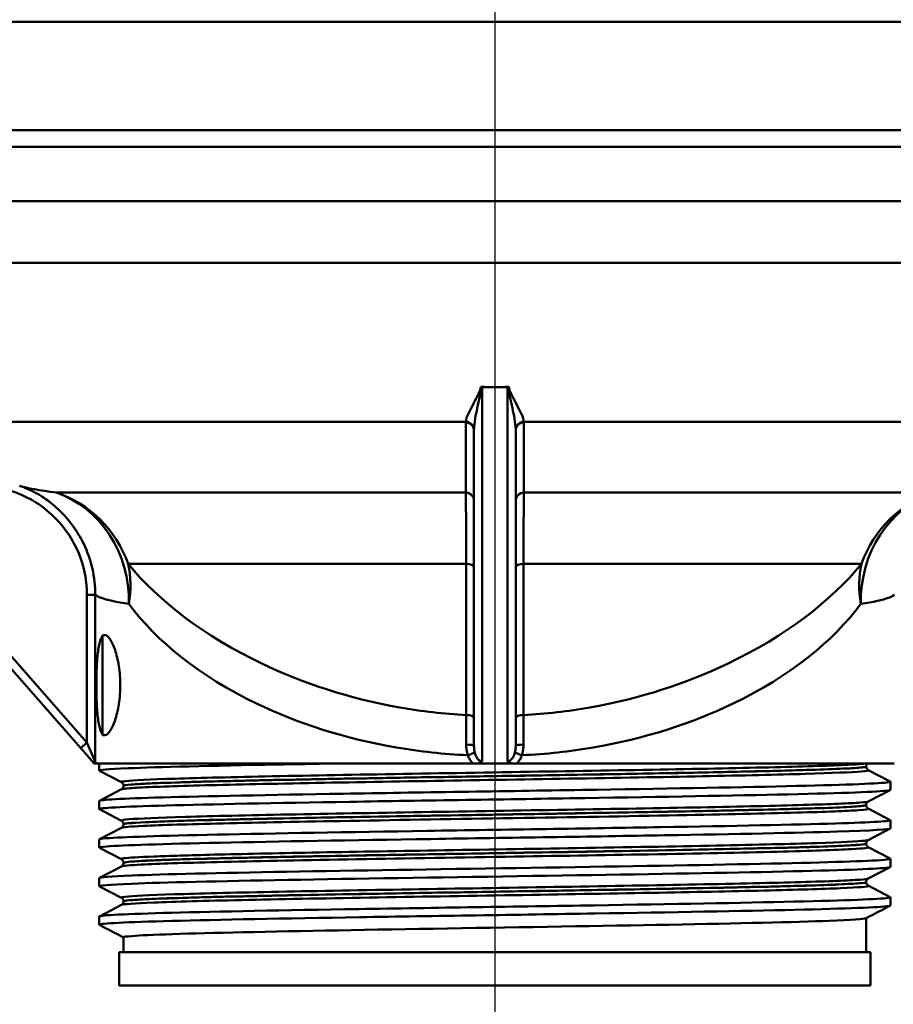
# Paper-space layout 'DF_1' of a CAD drawing. Units: millimetres. Extents: x 0 to 2100, y 0 to 3726.
# Drawn here: x 1060 to 1112, y 1485 to 1544 of the extents above; entities that cross this region are included whole.
import ezdxf

# ---------------------------------------------------------------- set-up
doc = ezdxf.new("R2010")
doc.units = ezdxf.units.MM
doc.header["$LTSCALE"] = 10
for name, color, linetype, lineweight in [('Centerline(ISO)', 7, 'Continuous', 25), ('Visible Edges(ISO)', 7, 'Continuous', 50), ('Visible Tangent Edges(ISO)', 7, 'Continuous', 50)]:
    doc.layers.add(name, color=color, linetype=linetype, lineweight=lineweight)

psp = doc.layouts.new('DF_1')

# ---------------------------------------------------------------- linework, layer by layer
at = {"layer": 'Centerline(ISO)', "linetype": 'Continuous'}
psp.add_line((1088.214, 1568.154), (1088.214, 1460.758), dxfattribs=at)
at = {"layer": 'Visible Edges(ISO)'}
for p, q in [((1151.214, 1543.508), (1025.214, 1543.508)), ((1025.214, 1537.008), (1151.214, 1537.008)), ((1150.214, 1536.008), (1026.214, 1536.008)), ((1087.464, 1521.621), (1088.214, 1521.621)), ((1088.214, 1521.621), (1088.964, 1521.621)), ((1046.822, 1518.891), (1063.401, 1499.986)), ((1086.964, 1519.024), (1086.964, 1500.145)), ((1089.464, 1500.145), (1089.464, 1519.024)), ((1064.714, 1500.758), (1064.714, 1506.758)), ((1064.714, 1506.758), (1064.853, 1506.758)), ((1064.714, 1500.758), (1064.853, 1500.758)), ((1063.401, 1499.986), (1064.214, 1499.058)), ((1064.214, 1499.058), (1064.286, 1499.058)), ((1086.904, 1499.058), (1064.286, 1499.058)), ((1064.514, 1498.635), (1064.514, 1499.058)), ((1086.904, 1499.058), (1087.154, 1499.058)), ((1087.154, 1499.058), (1089.275, 1499.058)), ((1089.275, 1499.058), (1089.524, 1499.058)), ((1112.143, 1499.058), (1089.524, 1499.058)), ((1110.464, 1498.878), (1110.464, 1498.883)), ((1065.841, 1497.939), (1064.525, 1498.624)), ((1110.588, 1498.667), (1111.904, 1497.982)), ((1065.964, 1497.723), (1065.964, 1497.729)), ((1111.914, 1497.481), (1111.914, 1497.971)), ((1064.525, 1496.827), (1065.841, 1497.513)), ((1111.904, 1497.47), (1110.588, 1496.784)), ((1064.514, 1496.326), (1064.514, 1496.817)), ((1110.464, 1496.569), (1110.464, 1496.574)), ((1110.588, 1496.358), (1111.904, 1495.673)), ((1065.841, 1495.63), (1064.525, 1496.315)), ((1064.525, 1494.518), (1065.841, 1495.204)), ((1065.964, 1495.414), (1065.964, 1495.42)), ((1111.904, 1495.161), (1110.588, 1494.475)), ((1111.914, 1495.172), (1111.914, 1495.662)), ((1064.514, 1494.017), (1064.514, 1494.508)), ((1065.841, 1493.321), (1064.525, 1494.006)), ((1110.464, 1494.26), (1110.464, 1494.265)), ((1110.588, 1494.049), (1111.904, 1493.364)), ((1064.525, 1492.209), (1065.841, 1492.895)), ((1065.964, 1493.105), (1065.964, 1493.111)), ((1111.904, 1492.852), (1110.588, 1492.166)), ((1111.914, 1492.863), (1111.914, 1493.353)), ((1064.514, 1491.708), (1064.514, 1492.199)), ((1065.841, 1491.012), (1064.525, 1491.697)), ((1110.464, 1491.951), (1110.464, 1491.956)), ((1110.588, 1491.74), (1111.904, 1491.055)), ((1111.914, 1490.554), (1111.914, 1491.044)), ((1064.525, 1489.9), (1065.841, 1490.586)), ((1065.964, 1490.796), (1065.964, 1490.802)), ((1064.514, 1489.399), (1064.514, 1489.89)), ((1110.464, 1487.758), (1110.464, 1489.793)), ((1065.964, 1487.758), (1065.964, 1488.644)), ((1110.714, 1487.758), (1065.714, 1487.758)), ((1065.714, 1487.758), (1065.714, 1485.758)), ((1110.714, 1487.758), (1110.714, 1485.758)), ((1110.714, 1485.758), (1065.714, 1485.758))]:
    psp.add_line(p, q, dxfattribs=at)
for centre, start_param, end_param in [((1087.464, 1521.993), 1.466091, 1.570796), ((1088.964, 1521.993), 1.570796, 1.675501)]:
    psp.add_ellipse(centre, major_axis=(-0.5, 0), ratio=0.744678, start_param=start_param, end_param=end_param, dxfattribs=at)
for points, knots in [([(1087.412, 1521.623), (1087.404, 1521.623), (1087.397, 1521.624), (1087.381, 1521.625), (1087.374, 1521.625), (1087.366, 1521.625)], [0, 0, 0, 0, 0.002297243, 0.002297243, 0.004594517, 0.004594517, 0.004594517, 0.004594517]), ([(1089.062, 1521.625), (1089.055, 1521.625), (1089.047, 1521.625), (1089.032, 1521.624), (1089.024, 1521.623), (1089.017, 1521.623)], [0, 0, 0, 0, 0.002297274, 0.002297274, 0.004594517, 0.004594517, 0.004594517, 0.004594517]), ([(1061.962, 1514.383), (1061.654, 1514.661), (1061.39, 1514.853), (1060.941, 1515.149), (1060.755, 1515.253), (1060.439, 1515.418), (1060.31, 1515.477), (1060.09, 1515.571), (1060.001, 1515.606), (1059.852, 1515.66), (1059.793, 1515.68), (1059.745, 1515.695)], [20.4303668, 20.4303668, 20.4303668, 20.4303668, 20.4957213, 20.4957213, 20.5610757, 20.5610757, 20.6264302, 20.6264302, 20.6917846, 20.6917846, 20.7571391, 20.7571391, 20.7571391, 20.7571391]), ([(1064.714, 1500.824), (1064.678, 1500.862), (1064.644, 1500.916), (1064.544, 1501.139), (1064.491, 1501.371), (1064.415, 1501.907), (1064.387, 1502.243), (1064.352, 1502.981), (1064.345, 1503.382), (1064.345, 1504.134), (1064.352, 1504.535), (1064.387, 1505.273), (1064.415, 1505.609), (1064.491, 1506.145), (1064.544, 1506.378), (1064.644, 1506.6), (1064.678, 1506.654), (1064.714, 1506.692)], [0.5247278, 0.5247278, 0.5247278, 0.5247278, 0.5770162, 0.5770162, 0.6920744, 0.6920744, 0.8049218, 0.8049218, 0.9177692, 0.9177692, 1.0306166, 1.0306166, 1.143464, 1.143464, 1.2585222, 1.2585222, 1.3108106, 1.3108106, 1.3108106, 1.3108106]), ([(1064.853, 1506.758), (1064.943, 1506.758), (1065.049, 1506.681), (1065.264, 1506.369), (1065.372, 1506.134), (1065.549, 1505.6), (1065.63, 1505.268), (1065.741, 1504.536), (1065.77, 1504.135), (1065.77, 1503.381), (1065.741, 1502.981), (1065.63, 1502.248), (1065.549, 1501.916), (1065.372, 1501.382), (1065.264, 1501.147), (1065.049, 1500.835), (1064.943, 1500.758), (1064.853, 1500.758)], [0.4558112, 0.4558112, 0.4558112, 0.4558112, 0.5736291, 0.5736291, 0.6914469, 0.6914469, 0.804608, 0.804608, 0.9177692, 0.9177692, 1.0309303, 1.0309303, 1.1440915, 1.1440915, 1.2619093, 1.2619093, 1.3797271, 1.3797271, 1.3797271, 1.3797271]), ([(1064.286, 1499.058), (1064.281, 1499.098), (1064.278, 1499.14), (1064.276, 1499.177), (1064.276, 1499.177), (1064.276, 1499.178)], [0.00553144, 0.00553144, 0.00553144, 0.00553144, 0.02851394, 0.02851394, 0.02893059, 0.02893059, 0.02893059, 0.02893059]), ([(1064.531, 1498.624), (1064.438, 1498.675), (1065.016, 1498.726), (1066.242, 1498.776), (1068.033, 1498.85), (1071.199, 1498.925), (1075.192, 1498.999), (1076.26, 1499.018), (1077.385, 1499.038), (1078.552, 1499.058)], [32.956945, 32.956945, 32.956945, 32.956945, 33.370873, 33.370873, 33.370873, 33.975821, 33.975821, 33.975821, 34.137582, 34.137582, 34.137582, 34.137582]), ([(1087.154, 1499.058), (1087.197, 1499.068), (1087.238, 1499.081), (1087.358, 1499.128), (1087.418, 1499.164), (1087.463, 1499.196), (1087.464, 1499.196), (1087.464, 1499.197)], [0.02214245, 0.02214245, 0.02214245, 0.02214245, 0.03590482, 0.03590482, 0.0637652, 0.0637652, 0.06417573, 0.06417573, 0.06417573, 0.06417573]), ([(1088.964, 1499.197), (1088.965, 1499.196), (1088.966, 1499.196), (1089.025, 1499.153), (1089.103, 1499.11), (1089.231, 1499.069), (1089.253, 1499.063), (1089.275, 1499.058)], [-0.00028533, -0.00028533, -0.00028533, -0.00028533, 0, 0, 0.02592058, 0.02592058, 0.03104851, 0.03104851, 0.03104851, 0.03104851]), ([(1110.464, 1498.883), (1110.464, 1498.9), (1110.466, 1498.917), (1110.473, 1498.949), (1110.478, 1498.964), (1110.489, 1498.991), (1110.495, 1499.003), (1110.508, 1499.023), (1110.515, 1499.032), (1110.527, 1499.047), (1110.533, 1499.053), (1110.539, 1499.058)], [0.14235864, 0.14235864, 0.14235864, 0.14235864, 0.15005915, 0.15005915, 0.15775966, 0.15775966, 0.16546017, 0.16546017, 0.17316068, 0.17316068, 0.18086119, 0.18086119, 0.18086119, 0.18086119]), ([(1110.464, 1498.878), (1110.464, 1498.846), (1110.471, 1498.816), (1110.49, 1498.765), (1110.503, 1498.745), (1110.526, 1498.715), (1110.537, 1498.704), (1110.556, 1498.687), (1110.564, 1498.682), (1110.578, 1498.673), (1110.583, 1498.67), (1110.588, 1498.667)], [54.45877628, 54.45877628, 54.45877628, 54.45877628, 54.47277979, 54.47277979, 54.4867833, 54.4867833, 54.50078681, 54.50078681, 54.51479032, 54.51479032, 54.52879383, 54.52879383, 54.52879383, 54.52879383]), ([(1064.515, 1496.817), (1064.518, 1496.887), (1065.845, 1496.957), (1068.297, 1497.027), (1070.886, 1497.101), (1074.717, 1497.175), (1079.128, 1497.249), (1083.617, 1497.325), (1088.687, 1497.4), (1093.429, 1497.475), (1098.107, 1497.55), (1102.446, 1497.624), (1105.687, 1497.698), (1108.921, 1497.773), (1111.047, 1497.847), (1111.696, 1497.921), (1111.873, 1497.941), (1111.94, 1497.962), (1111.899, 1497.982)], [26.703538, 26.703538, 26.703538, 26.703538, 27.276339, 27.276339, 27.276339, 27.880868, 27.880868, 27.880868, 28.496164, 28.496164, 28.496164, 29.103291, 29.103291, 29.103291, 29.709258, 29.709258, 29.709258, 29.874908, 29.874908, 29.874908, 29.874908]), ([(1065.964, 1497.729), (1065.964, 1497.76), (1065.958, 1497.791), (1065.938, 1497.841), (1065.926, 1497.861), (1065.903, 1497.891), (1065.892, 1497.902), (1065.873, 1497.919), (1065.865, 1497.924), (1065.851, 1497.933), (1065.845, 1497.936), (1065.841, 1497.939)], [7.16755154, 7.16755154, 7.16755154, 7.16755154, 7.18155701, 7.18155701, 7.19556249, 7.19556249, 7.20956796, 7.20956796, 7.22357343, 7.22357343, 7.23757891, 7.23757891, 7.23757891, 7.23757891]), ([(1065.964, 1497.723), (1065.964, 1497.692), (1065.958, 1497.661), (1065.938, 1497.61), (1065.926, 1497.591), (1065.903, 1497.56), (1065.892, 1497.549), (1065.873, 1497.533), (1065.865, 1497.527), (1065.851, 1497.518), (1065.845, 1497.515), (1065.841, 1497.513)], [47.43398596, 47.43398596, 47.43398596, 47.43398596, 47.44797735, 47.44797735, 47.46196873, 47.46196873, 47.47596012, 47.47596012, 47.48995151, 47.48995151, 47.50394289, 47.50394289, 47.50394289, 47.50394289]), ([(1064.525, 1496.315), (1064.522, 1496.317), (1064.519, 1496.319), (1064.517, 1496.32), (1064.44, 1496.394), (1065.855, 1496.469), (1068.518, 1496.543), (1071.178, 1496.617), (1075.071, 1496.691), (1079.522, 1496.765), (1083.968, 1496.84), (1088.951, 1496.914), (1093.605, 1496.988), (1098.256, 1497.062), (1102.559, 1497.136), (1105.768, 1497.21), (1109.105, 1497.287), (1111.24, 1497.364), (1111.776, 1497.441), (1111.868, 1497.454), (1111.913, 1497.467), (1111.911, 1497.481)], [26.67376, 26.67376, 26.67376, 26.67376, 26.687278, 26.687278, 26.687278, 27.29329, 27.29329, 27.29329, 27.898786, 27.898786, 27.898786, 28.503811, 28.503811, 28.503811, 29.108411, 29.108411, 29.108411, 29.737057, 29.737057, 29.737057, 29.84513, 29.84513, 29.84513, 29.84513]), ([(1110.464, 1496.574), (1110.464, 1496.605), (1110.471, 1496.636), (1110.49, 1496.687), (1110.503, 1496.707), (1110.526, 1496.737), (1110.537, 1496.748), (1110.556, 1496.764), (1110.564, 1496.77), (1110.578, 1496.779), (1110.583, 1496.782), (1110.588, 1496.784)], [14.19241084, 14.19241084, 14.19241084, 14.19241084, 14.20640355, 14.20640355, 14.22039627, 14.22039627, 14.23438898, 14.23438898, 14.2483817, 14.2483817, 14.26237441, 14.26237441, 14.26237441, 14.26237441]), ([(1110.464, 1496.569), (1110.464, 1496.537), (1110.471, 1496.507), (1110.49, 1496.456), (1110.503, 1496.436), (1110.526, 1496.406), (1110.537, 1496.395), (1110.556, 1496.378), (1110.564, 1496.373), (1110.578, 1496.364), (1110.583, 1496.361), (1110.588, 1496.358)], [40.40922351, 40.40922351, 40.40922351, 40.40922351, 40.42320761, 40.42320761, 40.43719171, 40.43719171, 40.45117581, 40.45117581, 40.4651599, 40.4651599, 40.479144, 40.479144, 40.479144, 40.479144]), ([(1064.532, 1494.006), (1064.477, 1494.034), (1064.623, 1494.062), (1064.977, 1494.09), (1065.918, 1494.164), (1068.318, 1494.238), (1071.761, 1494.312), (1075.202, 1494.387), (1079.669, 1494.461), (1084.387, 1494.535), (1089.104, 1494.609), (1094.05, 1494.683), (1098.369, 1494.757), (1102.685, 1494.831), (1106.356, 1494.905), (1108.743, 1494.979), (1110.809, 1495.043), (1111.906, 1495.108), (1111.913, 1495.172)], [20.390575, 20.390575, 20.390575, 20.390575, 20.618348, 20.618348, 20.618348, 21.223775, 21.223775, 21.223775, 21.828965, 21.828965, 21.828965, 22.433929, 22.433929, 22.433929, 23.038677, 23.038677, 23.038677, 23.561945, 23.561945, 23.561945, 23.561945]), ([(1064.52, 1494.508), (1064.518, 1494.531), (1064.656, 1494.554), (1064.937, 1494.577), (1065.835, 1494.651), (1068.192, 1494.725), (1071.6, 1494.799), (1075.007, 1494.873), (1079.449, 1494.947), (1084.155, 1495.022), (1088.86, 1495.096), (1093.809, 1495.17), (1098.146, 1495.244), (1102.48, 1495.318), (1106.183, 1495.392), (1108.614, 1495.466), (1110.881, 1495.535), (1112.031, 1495.604), (1111.903, 1495.673)], [20.420352, 20.420352, 20.420352, 20.420352, 20.609402, 20.609402, 20.609402, 21.214323, 21.214323, 21.214323, 21.819032, 21.819032, 21.819032, 22.423538, 22.423538, 22.423538, 23.027853, 23.027853, 23.027853, 23.591723, 23.591723, 23.591723, 23.591723]), ([(1065.964, 1495.42), (1065.964, 1495.451), (1065.958, 1495.482), (1065.938, 1495.532), (1065.926, 1495.552), (1065.903, 1495.582), (1065.892, 1495.593), (1065.873, 1495.61), (1065.865, 1495.615), (1065.851, 1495.624), (1065.845, 1495.627), (1065.841, 1495.63)], [21.21721548, 21.21721548, 21.21721548, 21.21721548, 21.23120027, 21.23120027, 21.24518505, 21.24518505, 21.25916983, 21.25916983, 21.27315462, 21.27315462, 21.2871394, 21.2871394, 21.2871394, 21.2871394]), ([(1065.964, 1495.414), (1065.964, 1495.383), (1065.958, 1495.352), (1065.938, 1495.302), (1065.926, 1495.282), (1065.903, 1495.251), (1065.892, 1495.24), (1065.873, 1495.224), (1065.865, 1495.218), (1065.851, 1495.209), (1065.845, 1495.206), (1065.841, 1495.204)], [33.38446877, 33.38446877, 33.38446877, 33.38446877, 33.39845047, 33.39845047, 33.41243217, 33.41243217, 33.42641387, 33.42641387, 33.44039557, 33.44039557, 33.45437727, 33.45437727, 33.45437727, 33.45437727]), ([(1110.464, 1494.265), (1110.464, 1494.296), (1110.471, 1494.327), (1110.49, 1494.378), (1110.503, 1494.398), (1110.526, 1494.428), (1110.537, 1494.439), (1110.556, 1494.455), (1110.564, 1494.461), (1110.578, 1494.47), (1110.583, 1494.473), (1110.588, 1494.475)], [28.24198532, 28.24198532, 28.24198532, 28.24198532, 28.25596706, 28.25596706, 28.26994879, 28.26994879, 28.28393053, 28.28393053, 28.29791227, 28.29791227, 28.311894, 28.311894, 28.311894, 28.311894]), ([(1110.464, 1494.26), (1110.464, 1494.228), (1110.471, 1494.198), (1110.49, 1494.147), (1110.503, 1494.127), (1110.526, 1494.097), (1110.537, 1494.086), (1110.556, 1494.069), (1110.564, 1494.064), (1110.578, 1494.055), (1110.583, 1494.052), (1110.588, 1494.049)], [26.35970154, 26.35970154, 26.35970154, 26.35970154, 26.37368575, 26.37368575, 26.38766996, 26.38766996, 26.40165417, 26.40165417, 26.41563837, 26.41563837, 26.42962258, 26.42962258, 26.42962258, 26.42962258]), ([(1064.532, 1491.697), (1064.435, 1491.751), (1065.086, 1491.804), (1066.455, 1491.858), (1068.372, 1491.933), (1071.685, 1492.008), (1075.806, 1492.083), (1079.899, 1492.157), (1084.77, 1492.232), (1089.566, 1492.306), (1094.359, 1492.381), (1099.056, 1492.455), (1102.835, 1492.53), (1106.611, 1492.604), (1109.454, 1492.679), (1110.866, 1492.753), (1111.56, 1492.79), (1111.906, 1492.826), (1111.906, 1492.863)], [14.107389, 14.107389, 14.107389, 14.107389, 14.544661, 14.544661, 14.544661, 15.156939, 15.156939, 15.156939, 15.765016, 15.765016, 15.765016, 16.372753, 16.372753, 16.372753, 16.980161, 16.980161, 16.980161, 17.27876, 17.27876, 17.27876, 17.27876]), ([(1064.521, 1492.199), (1064.525, 1492.249), (1065.184, 1492.299), (1066.467, 1492.349), (1068.376, 1492.423), (1071.658, 1492.498), (1075.74, 1492.572), (1079.819, 1492.646), (1084.68, 1492.721), (1089.471, 1492.795), (1094.26, 1492.87), (1098.958, 1492.944), (1102.747, 1493.018), (1106.533, 1493.093), (1109.393, 1493.167), (1110.828, 1493.241), (1111.617, 1493.282), (1111.973, 1493.323), (1111.896, 1493.364)], [14.137167, 14.137167, 14.137167, 14.137167, 14.545988, 14.545988, 14.545988, 15.153661, 15.153661, 15.153661, 15.761008, 15.761008, 15.761008, 16.368039, 16.368039, 16.368039, 16.974768, 16.974768, 16.974768, 17.308537, 17.308537, 17.308537, 17.308537]), ([(1065.964, 1493.111), (1065.964, 1493.142), (1065.958, 1493.173), (1065.938, 1493.223), (1065.926, 1493.243), (1065.903, 1493.274), (1065.892, 1493.284), (1065.873, 1493.301), (1065.865, 1493.306), (1065.851, 1493.315), (1065.845, 1493.318), (1065.841, 1493.321)], [35.26674045, 35.26674045, 35.26674045, 35.26674045, 35.28072404, 35.28072404, 35.29470763, 35.29470763, 35.30869123, 35.30869123, 35.32267482, 35.32267482, 35.33665842, 35.33665842, 35.33665842, 35.33665842]), ([(1065.964, 1493.105), (1065.964, 1493.074), (1065.958, 1493.043), (1065.938, 1492.993), (1065.926, 1492.973), (1065.903, 1492.942), (1065.892, 1492.931), (1065.873, 1492.915), (1065.865, 1492.909), (1065.851, 1492.9), (1065.845, 1492.897), (1065.841, 1492.895)], [19.33490172, 19.33490172, 19.33490172, 19.33490172, 19.34889332, 19.34889332, 19.36288492, 19.36288492, 19.37687652, 19.37687652, 19.39086813, 19.39086813, 19.40485973, 19.40485973, 19.40485973, 19.40485973]), ([(1110.464, 1491.956), (1110.464, 1491.987), (1110.471, 1492.018), (1110.49, 1492.069), (1110.503, 1492.089), (1110.526, 1492.119), (1110.537, 1492.13), (1110.556, 1492.146), (1110.564, 1492.152), (1110.578, 1492.161), (1110.583, 1492.164), (1110.588, 1492.166)], [42.29150106, 42.29150106, 42.29150106, 42.29150106, 42.3054914, 42.3054914, 42.31948175, 42.31948175, 42.33347209, 42.33347209, 42.34746243, 42.34746243, 42.36145278, 42.36145278, 42.36145278, 42.36145278]), ([(1110.464, 1491.951), (1110.464, 1491.919), (1110.471, 1491.889), (1110.49, 1491.838), (1110.503, 1491.818), (1110.526, 1491.788), (1110.537, 1491.777), (1110.556, 1491.76), (1110.564, 1491.755), (1110.578, 1491.746), (1110.583, 1491.743), (1110.588, 1491.74)], [12.31004941, 12.31004941, 12.31004941, 12.31004941, 12.32405324, 12.32405324, 12.33805708, 12.33805708, 12.35206091, 12.35206091, 12.36606474, 12.36606474, 12.38006857, 12.38006857, 12.38006857, 12.38006857]), ([(1064.514, 1489.89), (1064.514, 1489.891), (1064.515, 1489.892), (1064.515, 1489.893), (1064.563, 1489.967), (1066.099, 1490.041), (1068.857, 1490.116), (1071.614, 1490.19), (1075.581, 1490.264), (1080.069, 1490.338), (1084.556, 1490.412), (1089.544, 1490.486), (1094.168, 1490.56), (1098.792, 1490.634), (1103.033, 1490.708), (1106.154, 1490.782), (1109.275, 1490.856), (1111.265, 1490.93), (1111.777, 1491.005), (1111.894, 1491.021), (1111.934, 1491.038), (1111.9, 1491.055)], [7.853982, 7.853982, 7.853982, 7.853982, 7.863991, 7.863991, 7.863991, 8.469014, 8.469014, 8.469014, 9.073926, 9.073926, 9.073926, 9.67873, 9.67873, 9.67873, 10.283429, 10.283429, 10.283429, 10.888026, 10.888026, 10.888026, 11.025352, 11.025352, 11.025352, 11.025352]), ([(1064.525, 1489.388), (1064.515, 1489.393), (1064.512, 1489.398), (1064.516, 1489.403), (1064.567, 1489.477), (1066.109, 1489.551), (1068.872, 1489.626), (1071.634, 1489.7), (1075.606, 1489.774), (1080.098, 1489.848), (1084.588, 1489.922), (1089.579, 1489.996), (1094.204, 1490.07), (1098.828, 1490.144), (1103.065, 1490.219), (1106.182, 1490.293), (1109.298, 1490.367), (1111.279, 1490.441), (1111.782, 1490.515), (1111.87, 1490.528), (1111.913, 1490.541), (1111.912, 1490.554)], [7.824204, 7.824204, 7.824204, 7.824204, 7.864788, 7.864788, 7.864788, 8.470064, 8.470064, 8.470064, 9.075224, 9.075224, 9.075224, 9.680269, 9.680269, 9.680269, 10.285203, 10.285203, 10.285203, 10.890029, 10.890029, 10.890029, 10.995574, 10.995574, 10.995574, 10.995574]), ([(1065.964, 1490.802), (1065.964, 1490.833), (1065.958, 1490.864), (1065.938, 1490.914), (1065.926, 1490.934), (1065.903, 1490.965), (1065.892, 1490.975), (1065.873, 1490.992), (1065.865, 1490.998), (1065.851, 1491.006), (1065.845, 1491.009), (1065.841, 1491.012)], [49.31628732, 49.31628732, 49.31628732, 49.31628732, 49.33028926, 49.33028926, 49.34429119, 49.34429119, 49.35829313, 49.35829313, 49.37229507, 49.37229507, 49.38629701, 49.38629701, 49.38629701, 49.38629701]), ([(1065.964, 1490.796), (1065.964, 1490.765), (1065.958, 1490.734), (1065.938, 1490.684), (1065.926, 1490.664), (1065.903, 1490.633), (1065.892, 1490.622), (1065.873, 1490.606), (1065.865, 1490.6), (1065.851, 1490.591), (1065.845, 1490.588), (1065.841, 1490.586)], [5.28512512, 5.28512512, 5.28512512, 5.28512512, 5.29914593, 5.29914593, 5.31316674, 5.31316674, 5.32718755, 5.32718755, 5.34120836, 5.34120836, 5.35522916, 5.35522916, 5.35522916, 5.35522916]), ([(1110.447, 1489.787), (1110.344, 1489.736), (1109.599, 1489.685), (1108.251, 1489.634), (1106.214, 1489.556), (1102.806, 1489.479), (1098.67, 1489.401), (1094.631, 1489.326), (1089.917, 1489.25), (1085.378, 1489.175), (1080.848, 1489.099), (1076.513, 1489.024), (1073.152, 1488.948), (1069.796, 1488.873), (1067.426, 1488.798), (1066.464, 1488.722), (1066.132, 1488.696), (1065.969, 1488.67), (1065.972, 1488.644)], [-10.963857, -10.963857, -10.963857, -10.963857, -10.545764, -10.545764, -10.545764, -9.913981, -9.913981, -9.913981, -9.296951, -9.296951, -9.296951, -8.681152, -8.681152, -8.681152, -8.066395, -8.066395, -8.066395, -7.853982, -7.853982, -7.853982, -7.853982])]:
    psp.add_open_spline(points, degree=3, knots=knots, dxfattribs=at)
for points in [[(1087.366, 1521.625), (1087.375, 1521.625), (1087.384, 1521.625), (1087.393, 1521.625)], [(1087.393, 1521.625), (1087.669, 1521.622), (1087.943, 1521.621), (1088.214, 1521.621)], [(1088.214, 1521.621), (1088.486, 1521.621), (1088.76, 1521.622), (1089.035, 1521.625)], [(1089.035, 1521.625), (1089.044, 1521.625), (1089.053, 1521.625), (1089.062, 1521.625)], [(1111.904, 1490.543), (1111.42, 1490.291), (1110.937, 1490.039), (1110.453, 1489.787)], [(1065.964, 1488.639), (1065.484, 1488.888), (1065.005, 1489.138), (1064.525, 1489.388)]]:
    psp.add_open_spline(points, degree=3, dxfattribs=at)
at = {"layer": 'Visible Tangent Edges(ISO)'}
for p, q in [((1135.714, 1532.758), (1040.714, 1532.758)), ((1135.196, 1529.068), (1040.714, 1529.068)), ((1087.464, 1499.197), (1087.464, 1521.621)), ((1088.964, 1521.621), (1088.964, 1499.197)), ((1086.472, 1519.539), (1047.679, 1519.539)), ((1128.75, 1519.539), (1089.956, 1519.539)), ((1063.777, 1500.315), (1047.198, 1519.22)), ((1061.946, 1515.291), (1086.474, 1515.291)), ((1089.955, 1515.291), (1114.482, 1515.291)), ((1086.5, 1511.023), (1066.244, 1511.023)), ((1110.185, 1511.023), (1089.929, 1511.023)), ((1063.777, 1509.17), (1063.777, 1500.315)), ((1063.777, 1509.17), (1064.276, 1509.17)), ((1064.276, 1499.178), (1064.276, 1509.17)), ((1063.777, 1500.315), (1063.401, 1499.986)), ((1064.276, 1499.178), (1063.777, 1500.315))]:
    psp.add_line(p, q, dxfattribs=at)
for centre, major_axis, ratio, start_param, end_param in [((1086.464, 1519.024), (0.5, 0), 0.952898, 0, 1.557701), ((1086.466, 1519.063), (0.499, -0.035), 0.952762, 0.115283, 1.625278), ((1089.963, 1519.063), (-0.499, -0.035), 0.952762, 4.657907, 6.167903), ((1089.964, 1519.024), (-0.5, 0), 0.952898, 4.725484, 6.283185), ((1059.894, 1508.621), (0.848, 6.948), 0.912433, 4.823261, 6.089529), ((1059.894, 1508.621), (0, 7), 0.965757, 5.062594, 5.974771), ((1086.464, 1514.814), (0.5, 0), 0.952996, 0, 1.551373), ((1089.964, 1514.814), (-0.5, 0), 0.952996, 4.731812, 6.283185), ((1116.535, 1508.621), (-0.848, 6.948), 0.912433, 0.193656, 1.459924), ((1116.535, 1508.621), (0, 7), 0.965757, 0.308415, 1.220591), ((1059.894, 1508.621), (5.066, 4.831), 0.840333, 5.434676, 5.816901), ((1086.464, 1510.851), (0.5, 0), 0.343954, 0, 1.499942), ((1089.964, 1510.851), (-0.5, 0), 0.343954, 4.783243, 6.283185), ((1116.535, 1508.621), (5.066, -4.831), 0.840333, 3.607877, 3.990102), ((1086.464, 1501.794), (0.5, 0), 0.344266, 0, 1.488145), ((1089.964, 1501.794), (-0.5, 0), 0.344266, 4.79504, 6.283185), ((1086.464, 1500.145), (0.5, 0), 0.089916, 0, 1.495363), ((1089.964, 1500.145), (-0.5, 0), 0.089916, 4.787822, 6.283185), ((1086.559, 1499.557), (0.471, 0.168), 0.022765, 4.77606, 5.995614), ((1089.87, 1499.557), (-0.471, 0.168), 0.022765, 0.287571, 1.507126)]:
    psp.add_ellipse(centre, major_axis=major_axis, ratio=ratio, start_param=start_param, end_param=end_param, dxfattribs=at)
for points, knots in [([(1087.366, 1521.625), (1087.366, 1521.603), (1087.365, 1521.58), (1087.335, 1521.391), (1087.249, 1521.239), (1086.969, 1520.671), (1086.755, 1520.295), (1086.539, 1519.819), (1086.482, 1519.667), (1086.472, 1519.539)], [-0.4677013, -0.4677013, -0.4677013, -0.4677013, -0.4571534, -0.4571534, -0.3764588, -0.3764588, -0.1447918, -0.1447918, -0.0125898, -0.0125898, -0.0125898, -0.0125898]), ([(1086.965, 1519.082), (1086.97, 1519.283), (1086.998, 1519.501), (1087.105, 1520.134), (1087.213, 1520.583), (1087.353, 1521.212), (1087.397, 1521.376), (1087.411, 1521.576), (1087.412, 1521.6), (1087.412, 1521.623)], [0.0125898, 0.0125898, 0.0125898, 0.0125898, 0.1447918, 0.1447918, 0.3764588, 0.3764588, 0.4571534, 0.4571534, 0.4676756, 0.4676756, 0.4676756, 0.4676756]), ([(1089.017, 1521.623), (1089.016, 1521.6), (1089.017, 1521.576), (1089.032, 1521.376), (1089.076, 1521.212), (1089.216, 1520.583), (1089.323, 1520.134), (1089.431, 1519.501), (1089.459, 1519.283), (1089.464, 1519.082)], [-3.3110301, -3.3110301, -3.3110301, -3.3110301, -3.3005079, -3.3005079, -3.2198133, -3.2198133, -2.9881463, -2.9881463, -2.8559443, -2.8559443, -2.8559443, -2.8559443]), ([(1089.956, 1519.539), (1089.946, 1519.667), (1089.89, 1519.819), (1089.674, 1520.295), (1089.459, 1520.671), (1089.18, 1521.239), (1089.093, 1521.391), (1089.064, 1521.58), (1089.062, 1521.603), (1089.062, 1521.625)], [2.8559443, 2.8559443, 2.8559443, 2.8559443, 2.9881463, 2.9881463, 3.2198133, 3.2198133, 3.3005079, 3.3005079, 3.3110558, 3.3110558, 3.3110558, 3.3110558]), ([(1086.471, 1519.501), (1086.471, 1519.262), (1086.471, 1519.024), (1086.471, 1518.558), (1086.471, 1518.332), (1086.472, 1517.963), (1086.472, 1517.822), (1086.472, 1517.592), (1086.472, 1517.503), (1086.472, 1517.238), (1086.472, 1517.06), (1086.473, 1516.6), (1086.473, 1516.317), (1086.473, 1515.786), (1086.474, 1515.538), (1086.474, 1515.291)], [-1.388635, -1.388635, -1.388635, -1.388635, -1.152642, -1.152642, -0.928419, -0.928419, -0.788281, -0.788281, -0.700694, -0.700694, -0.52552, -0.52552, -0.245243, -0.245243, 0, 0, 0, 0]), ([(1089.955, 1515.291), (1089.955, 1515.542), (1089.955, 1515.793), (1089.956, 1516.271), (1089.956, 1516.498), (1089.956, 1516.866), (1089.956, 1517.007), (1089.956, 1517.238), (1089.956, 1517.326), (1089.957, 1517.592), (1089.957, 1517.769), (1089.957, 1518.229), (1089.957, 1518.512), (1089.957, 1519.031), (1089.958, 1519.266), (1089.958, 1519.501)], [-1.401388, -1.401388, -1.401388, -1.401388, -1.152642, -1.152642, -0.928419, -0.928419, -0.788281, -0.788281, -0.700694, -0.700694, -0.52552, -0.52552, -0.245243, -0.245243, -0.012753, -0.012753, -0.012753, -0.012753]), ([(1059.213, 1515.398), (1059.539, 1515.295), (1059.86, 1515.164), (1060.664, 1514.762), (1061.125, 1514.451), (1062.201, 1513.512), (1062.75, 1512.79), (1063.554, 1511.12), (1063.777, 1510.142), (1063.777, 1509.17)], [-0.8220156, -0.8220156, -0.8220156, -0.8220156, -0.7192637, -0.7192637, -0.5548605, -0.5548605, -0.2918155, -0.2918155, 0, 0, 0, 0]), ([(1086.474, 1515.291), (1086.475, 1515.21), (1086.476, 1515.115), (1086.48, 1514.831), (1086.482, 1514.619), (1086.487, 1513.988), (1086.49, 1513.52), (1086.495, 1512.398), (1086.498, 1511.73), (1086.5, 1511.023)], [0, 0, 0, 0, 0.0738844, 0.0738844, 0.1920994, 0.1920994, 0.3812434, 0.3812434, 0.591075, 0.591075, 0.591075, 0.591075]), ([(1089.929, 1511.023), (1089.931, 1511.73), (1089.933, 1512.398), (1089.939, 1513.52), (1089.942, 1513.988), (1089.947, 1514.619), (1089.949, 1514.831), (1089.952, 1515.115), (1089.953, 1515.21), (1089.955, 1515.291)], [0, 0, 0, 0, 0.2098316, 0.2098316, 0.3989757, 0.3989757, 0.5171907, 0.5171907, 0.591075, 0.591075, 0.591075, 0.591075]), ([(1064.276, 1509.17), (1064.276, 1510.217), (1064.036, 1511.269), (1063.19, 1513.029), (1062.632, 1513.775), (1061.961, 1514.383)], [0, 0, 0, 0, 0.2918155, 0.2918155, 0.543247, 0.543247, 0.543247, 0.543247]), ([(1086.506, 1501.966), (1085.163, 1502.036), (1083.828, 1502.188), (1079.54, 1502.942), (1076.725, 1503.866), (1070.823, 1506.688), (1068.073, 1508.789), (1066.244, 1511.023)], [-26.543796, -26.543796, -26.543796, -26.543796, -26.003376, -26.003376, -24.772941, -24.772941, -23.074743, -23.074743, -23.074743, -23.074743]), ([(1086.5, 1511.023), (1086.5, 1510.645), (1086.5, 1510.268), (1086.501, 1509.287), (1086.501, 1508.683), (1086.502, 1507.113), (1086.503, 1506.147), (1086.504, 1504.109), (1086.505, 1503.037), (1086.506, 1501.966)], [-0.9645953, -0.9645953, -0.9645953, -0.9645953, -0.8440209, -0.8440209, -0.6511018, -0.6511018, -0.3424313, -0.3424313, 0, 0, 0, 0]), ([(1089.923, 1501.966), (1089.924, 1503.037), (1089.925, 1504.109), (1089.926, 1506.147), (1089.927, 1507.113), (1089.928, 1508.683), (1089.928, 1509.287), (1089.928, 1510.268), (1089.929, 1510.645), (1089.929, 1511.023)], [-0.9645953, -0.9645953, -0.9645953, -0.9645953, -0.6221639, -0.6221639, -0.3134935, -0.3134935, -0.1205744, -0.1205744, 0, 0, 0, 0]), ([(1110.185, 1511.023), (1108.355, 1508.789), (1105.606, 1506.688), (1099.704, 1503.866), (1096.889, 1502.942), (1092.6, 1502.188), (1091.266, 1502.036), (1089.923, 1501.966)], [-30.470054, -30.470054, -30.470054, -30.470054, -28.771857, -28.771857, -27.541421, -27.541421, -27.001002, -27.001002, -27.001002, -27.001002]), ([(1066.289, 1508.621), (1067.939, 1506.386), (1070.546, 1504.287), (1076.403, 1501.465), (1079.261, 1500.541), (1083.722, 1499.778), (1085.152, 1499.623), (1086.593, 1499.557)], [23.074743, 23.074743, 23.074743, 23.074743, 24.772941, 24.772941, 26.003376, 26.003376, 26.563034, 26.563034, 26.563034, 26.563034]), ([(1089.836, 1499.557), (1091.277, 1499.623), (1092.707, 1499.778), (1097.168, 1500.541), (1100.026, 1501.465), (1105.883, 1504.287), (1108.489, 1506.386), (1110.14, 1508.621)], [26.981763, 26.981763, 26.981763, 26.981763, 27.541421, 27.541421, 28.771857, 28.771857, 30.470054, 30.470054, 30.470054, 30.470054]), ([(1086.506, 1501.966), (1086.505, 1501.895), (1086.505, 1501.823), (1086.505, 1501.635), (1086.505, 1501.519), (1086.504, 1501.213), (1086.504, 1501.023), (1086.503, 1500.619), (1086.503, 1500.404), (1086.502, 1500.19)], [0, 0, 0, 0, 0.0211262, 0.0211262, 0.0549281, 0.0549281, 0.1090111, 0.1090111, 0.1690094, 0.1690094, 0.1690094, 0.1690094]), ([(1089.927, 1500.19), (1089.926, 1500.404), (1089.925, 1500.619), (1089.925, 1501.023), (1089.924, 1501.213), (1089.924, 1501.519), (1089.923, 1501.635), (1089.923, 1501.823), (1089.923, 1501.895), (1089.923, 1501.966)], [0, 0, 0, 0, 0.0599984, 0.0599984, 0.1140814, 0.1140814, 0.1478833, 0.1478833, 0.1690094, 0.1690094, 0.1690094, 0.1690094]), ([(1086.502, 1500.19), (1086.502, 1500.163), (1086.502, 1500.137), (1086.504, 1500.067), (1086.507, 1500.024), (1086.516, 1499.913), (1086.525, 1499.844), (1086.552, 1499.702), (1086.57, 1499.628), (1086.593, 1499.557)], [0, 0, 0, 0, 0.0074508, 0.0074508, 0.01937208, 0.01937208, 0.03844612, 0.03844612, 0.05960639, 0.05960639, 0.05960639, 0.05960639]), ([(1087.012, 1499.715), (1087, 1499.763), (1086.99, 1499.812), (1086.977, 1499.908), (1086.972, 1499.955), (1086.967, 1500.031), (1086.966, 1500.06), (1086.964, 1500.108), (1086.964, 1500.127), (1086.964, 1500.145)], [-0.05960639, -0.05960639, -0.05960639, -0.05960639, -0.03844612, -0.03844612, -0.01937208, -0.01937208, -0.0074508, -0.0074508, 0, 0, 0, 0]), ([(1089.464, 1500.145), (1089.464, 1500.127), (1089.464, 1500.108), (1089.463, 1500.06), (1089.462, 1500.031), (1089.457, 1499.955), (1089.452, 1499.908), (1089.438, 1499.812), (1089.429, 1499.763), (1089.417, 1499.715)], [-0.05960639, -0.05960639, -0.05960639, -0.05960639, -0.05215559, -0.05215559, -0.04023431, -0.04023431, -0.02116027, -0.02116027, 0, 0, 0, 0]), ([(1089.836, 1499.557), (1089.859, 1499.628), (1089.877, 1499.702), (1089.903, 1499.844), (1089.912, 1499.913), (1089.922, 1500.024), (1089.924, 1500.067), (1089.926, 1500.137), (1089.927, 1500.163), (1089.927, 1500.19)], [0, 0, 0, 0, 0.02116027, 0.02116027, 0.04023431, 0.04023431, 0.05215559, 0.05215559, 0.05960639, 0.05960639, 0.05960639, 0.05960639]), ([(1086.593, 1499.557), (1086.619, 1499.482), (1086.651, 1499.408), (1086.747, 1499.235), (1086.818, 1499.139), (1086.904, 1499.058)], [0.73738849, 0.73738849, 0.73738849, 0.73738849, 0.76127321, 0.76127321, 0.7968412, 0.7968412, 0.7968412, 0.7968412]), ([(1087.464, 1499.197), (1087.463, 1499.197), (1087.461, 1499.197), (1087.358, 1499.193), (1087.258, 1499.251), (1087.132, 1499.407), (1087.093, 1499.479), (1087.042, 1499.609), (1087.025, 1499.661), (1087.012, 1499.715)], [-0.8615275, -0.8615275, -0.8615275, -0.8615275, -0.8606336, -0.8606336, -0.7994887, -0.7994887, -0.7612732, -0.7612732, -0.7373885, -0.7373885, -0.7373885, -0.7373885]), ([(1089.417, 1499.715), (1089.404, 1499.664), (1089.389, 1499.614), (1089.341, 1499.49), (1089.304, 1499.42), (1089.188, 1499.267), (1089.095, 1499.204), (1088.987, 1499.196), (1088.976, 1499.196), (1088.964, 1499.197)], [0.7360754, 0.7360754, 0.7360754, 0.7360754, 0.7587496, 0.7587496, 0.7950285, 0.7950285, 0.8530746, 0.8530746, 0.859949, 0.859949, 0.859949, 0.859949]), ([(1089.524, 1499.058), (1089.525, 1499.059), (1089.526, 1499.06), (1089.615, 1499.144), (1089.686, 1499.242), (1089.78, 1499.416), (1089.811, 1499.486), (1089.836, 1499.557)], [-0.7954719, -0.7954719, -0.7954719, -0.7954719, -0.79502846, -0.79502846, -0.75874964, -0.75874964, -0.73607538, -0.73607538, -0.73607538, -0.73607538]), ([(1110.418, 1499.058), (1110.291, 1499.042), (1110.098, 1499.025), (1109.094, 1498.961), (1107.787, 1498.914), (1104.274, 1498.818), (1102.052, 1498.77), (1097.049, 1498.675), (1094.245, 1498.627), (1088.501, 1498.532), (1085.534, 1498.484), (1079.909, 1498.389), (1077.225, 1498.341), (1072.562, 1498.246), (1070.562, 1498.198), (1067.559, 1498.103), (1066.543, 1498.055), (1065.883, 1497.984), (1065.799, 1497.962), (1065.843, 1497.939)], [0.426397, 0.426397, 0.426397, 0.426397, 0.724434, 0.724434, 1.595318, 1.595318, 2.46621, 2.46621, 3.337123, 3.337123, 4.208047, 4.208047, 5.078955, 5.078955, 5.949821, 5.949821, 6.820664, 6.820664, 7.237579, 7.237579, 7.237579, 7.237579]), ([(1065.966, 1497.728), (1065.965, 1497.747), (1066.053, 1497.766), (1066.674, 1497.833), (1067.685, 1497.881), (1070.67, 1497.976), (1072.659, 1498.024), (1077.294, 1498.119), (1079.963, 1498.167), (1085.554, 1498.262), (1088.503, 1498.31), (1094.212, 1498.406), (1096.999, 1498.453), (1101.972, 1498.549), (1104.18, 1498.597), (1107.671, 1498.692), (1108.97, 1498.74), (1110.209, 1498.819), (1110.462, 1498.851), (1110.464, 1498.883)], [-7.167552, -7.167552, -7.167552, -7.167552, -6.820664, -6.820664, -5.949821, -5.949821, -5.078955, -5.078955, -4.208047, -4.208047, -3.337123, -3.337123, -2.46621, -2.46621, -1.595318, -1.595318, -0.724434, -0.724434, -0.142359, -0.142359, -0.142359, -0.142359]), ([(1110.462, 1498.877), (1110.462, 1498.853), (1110.316, 1498.829), (1109.451, 1498.757), (1108.309, 1498.708), (1105.083, 1498.613), (1102.983, 1498.565), (1098.182, 1498.469), (1095.46, 1498.421), (1089.841, 1498.327), (1086.918, 1498.279), (1081.305, 1498.185), (1078.592, 1498.138), (1073.76, 1498.043), (1071.63, 1497.995), (1068.292, 1497.899), (1067.089, 1497.85), (1066.133, 1497.775), (1065.966, 1497.749), (1065.967, 1497.723)], [-54.458776, -54.458776, -54.458776, -54.458776, -54.014132, -54.014132, -53.139087, -53.139087, -52.264239, -52.264239, -51.394857, -51.394857, -50.532429, -50.532429, -49.670491, -49.670491, -48.798591, -48.798591, -47.911146, -47.911146, -47.433986, -47.433986, -47.433986, -47.433986]), ([(1065.843, 1497.513), (1065.885, 1497.535), (1066.05, 1497.557), (1066.962, 1497.628), (1068.174, 1497.677), (1071.533, 1497.773), (1073.675, 1497.821), (1078.537, 1497.916), (1081.267, 1497.963), (1086.914, 1498.058), (1089.854, 1498.105), (1095.507, 1498.2), (1098.245, 1498.248), (1103.075, 1498.343), (1105.187, 1498.391), (1108.432, 1498.487), (1109.58, 1498.535), (1110.496, 1498.611), (1110.639, 1498.639), (1110.586, 1498.667)], [47.503943, 47.503943, 47.503943, 47.503943, 47.911146, 47.911146, 48.798591, 48.798591, 49.670491, 49.670491, 50.532429, 50.532429, 51.394857, 51.394857, 52.264239, 52.264239, 53.139087, 53.139087, 54.014132, 54.014132, 54.528794, 54.528794, 54.528794, 54.528794]), ([(1110.585, 1496.784), (1110.543, 1496.762), (1110.385, 1496.741), (1109.507, 1496.671), (1108.338, 1496.623), (1105.068, 1496.528), (1102.951, 1496.48), (1098.11, 1496.385), (1095.364, 1496.337), (1089.676, 1496.242), (1086.708, 1496.194), (1081.015, 1496.099), (1078.266, 1496.051), (1073.421, 1495.956), (1071.305, 1495.908), (1068.046, 1495.812), (1066.887, 1495.764), (1065.939, 1495.688), (1065.787, 1495.659), (1065.843, 1495.63)], [14.262374, 14.262374, 14.262374, 14.262374, 14.659245, 14.659245, 15.530424, 15.530424, 16.4009, 16.4009, 17.270715, 17.270715, 18.140911, 18.140911, 19.012679, 19.012679, 19.885821, 19.885821, 20.758449, 20.758449, 21.287139, 21.287139, 21.287139, 21.287139]), ([(1065.841, 1495.204), (1065.916, 1495.243), (1066.364, 1495.281), (1068.213, 1495.37), (1069.838, 1495.42), (1074.078, 1495.522), (1076.675, 1495.572), (1082.63, 1495.678), (1085.975, 1495.733), (1092.774, 1495.844), (1096.182, 1495.901), (1101.981, 1496.01), (1104.431, 1496.063), (1108.061, 1496.164), (1109.337, 1496.214), (1110.454, 1496.294), (1110.644, 1496.326), (1110.584, 1496.358)], [33.454377, 33.454377, 33.454377, 33.454377, 34.162355, 34.162355, 35.076265, 35.076265, 36.007945, 36.007945, 37.005494, 37.005494, 38.042546, 38.042546, 39.000886, 39.000886, 39.895973, 39.895973, 40.479144, 40.479144, 40.479144, 40.479144]), ([(1110.46, 1496.569), (1110.46, 1496.54), (1110.267, 1496.512), (1109.209, 1496.435), (1107.94, 1496.386), (1104.331, 1496.285), (1101.896, 1496.232), (1096.131, 1496.123), (1092.743, 1496.066), (1085.985, 1495.954), (1082.66, 1495.9), (1076.742, 1495.794), (1074.16, 1495.743), (1069.947, 1495.642), (1068.332, 1495.592), (1066.415, 1495.499), (1065.965, 1495.457), (1065.965, 1495.414)], [-40.409224, -40.409224, -40.409224, -40.409224, -39.895973, -39.895973, -39.000886, -39.000886, -38.042546, -38.042546, -37.005494, -37.005494, -36.007945, -36.007945, -35.076265, -35.076265, -34.162355, -34.162355, -33.384469, -33.384469, -33.384469, -33.384469]), ([(1065.966, 1495.419), (1065.966, 1495.445), (1066.12, 1495.47), (1067.017, 1495.543), (1068.169, 1495.591), (1071.409, 1495.686), (1073.513, 1495.734), (1078.329, 1495.829), (1081.062, 1495.877), (1086.721, 1495.973), (1089.671, 1496.02), (1095.324, 1496.116), (1098.054, 1496.163), (1102.865, 1496.259), (1104.969, 1496.306), (1108.219, 1496.402), (1109.38, 1496.45), (1110.3, 1496.523), (1110.461, 1496.548), (1110.462, 1496.574)], [-21.217215, -21.217215, -21.217215, -21.217215, -20.758449, -20.758449, -19.885821, -19.885821, -19.012679, -19.012679, -18.140911, -18.140911, -17.270715, -17.270715, -16.4009, -16.4009, -15.530424, -15.530424, -14.659245, -14.659245, -14.192411, -14.192411, -14.192411, -14.192411]), ([(1110.586, 1494.475), (1110.56, 1494.462), (1110.488, 1494.448), (1109.953, 1494.387), (1108.972, 1494.339), (1105.972, 1494.242), (1103.905, 1494.192), (1098.997, 1494.092), (1096.112, 1494.041), (1090.364, 1493.944), (1087.473, 1493.898), (1082.102, 1493.809), (1079.57, 1493.765), (1075.06, 1493.68), (1073.062, 1493.639), (1069.909, 1493.56), (1068.7, 1493.524), (1066.87, 1493.45), (1066.268, 1493.414), (1065.857, 1493.359), (1065.806, 1493.34), (1065.842, 1493.321)], [28.311894, 28.311894, 28.311894, 28.311894, 28.56246, 28.56246, 29.431283, 29.431283, 30.335076, 30.335076, 31.260621, 31.260621, 32.106843, 32.106843, 32.895084, 32.895084, 33.656279, 33.656279, 34.32513, 34.32513, 34.993981, 34.993981, 35.336658, 35.336658, 35.336658, 35.336658]), ([(1065.841, 1492.895), (1065.913, 1492.932), (1066.32, 1492.968), (1068.022, 1493.054), (1069.576, 1493.104), (1073.737, 1493.206), (1076.407, 1493.258), (1082.356, 1493.365), (1085.607, 1493.418), (1091.817, 1493.52), (1094.727, 1493.568), (1100.368, 1493.669), (1103, 1493.722), (1107.137, 1493.826), (1108.657, 1493.876), (1110.325, 1493.967), (1110.666, 1494.008), (1110.588, 1494.049)], [19.40486, 19.40486, 19.40486, 19.40486, 20.075375, 20.075375, 20.974457, 20.974457, 21.938443, 21.938443, 22.911583, 22.911583, 23.794597, 23.794597, 24.760432, 24.760432, 25.68022, 25.68022, 26.429623, 26.429623, 26.429623, 26.429623]), ([(1065.966, 1493.111), (1065.965, 1493.126), (1066.02, 1493.141), (1066.401, 1493.192), (1066.999, 1493.229), (1068.819, 1493.302), (1070.021, 1493.339), (1073.156, 1493.417), (1075.142, 1493.459), (1079.625, 1493.543), (1082.142, 1493.587), (1087.481, 1493.676), (1090.355, 1493.723), (1096.068, 1493.819), (1098.935, 1493.87), (1103.813, 1493.97), (1105.868, 1494.02), (1108.849, 1494.117), (1109.823, 1494.165), (1110.387, 1494.23), (1110.463, 1494.247), (1110.463, 1494.265)], [-35.26674, -35.26674, -35.26674, -35.26674, -34.993981, -34.993981, -34.32513, -34.32513, -33.656279, -33.656279, -32.895084, -32.895084, -32.106843, -32.106843, -31.260621, -31.260621, -30.335076, -30.335076, -29.431283, -29.431283, -28.56246, -28.56246, -28.241985, -28.241985, -28.241985, -28.241985]), ([(1110.464, 1494.26), (1110.464, 1494.222), (1110.122, 1494.185), (1108.532, 1494.097), (1107.021, 1494.047), (1102.908, 1493.944), (1100.292, 1493.891), (1094.685, 1493.79), (1091.792, 1493.741), (1085.619, 1493.639), (1082.387, 1493.586), (1076.475, 1493.48), (1073.821, 1493.427), (1069.686, 1493.325), (1068.141, 1493.276), (1066.375, 1493.186), (1065.966, 1493.146), (1065.965, 1493.105)], [-26.359702, -26.359702, -26.359702, -26.359702, -25.68022, -25.68022, -24.760432, -24.760432, -23.794597, -23.794597, -22.911583, -22.911583, -21.938443, -21.938443, -20.974457, -20.974457, -20.075375, -20.075375, -19.334902, -19.334902, -19.334902, -19.334902]), ([(1110.586, 1492.166), (1110.543, 1492.144), (1110.372, 1492.121), (1109.442, 1492.05), (1108.231, 1492.001), (1104.877, 1491.906), (1102.733, 1491.858), (1097.864, 1491.763), (1095.124, 1491.715), (1089.458, 1491.621), (1086.508, 1491.573), (1080.847, 1491.478), (1078.111, 1491.43), (1073.293, 1491.335), (1071.191, 1491.287), (1067.966, 1491.191), (1066.828, 1491.143), (1065.929, 1491.068), (1065.79, 1491.04), (1065.842, 1491.012)], [42.361453, 42.361453, 42.361453, 42.361453, 42.776932, 42.776932, 43.659143, 43.659143, 44.530324, 44.530324, 45.394653, 45.394653, 46.25985, 46.25985, 47.130048, 47.130048, 48.003831, 48.003831, 48.877573, 48.877573, 49.386297, 49.386297, 49.386297, 49.386297]), ([(1065.841, 1490.586), (1065.933, 1490.634), (1066.6, 1490.682), (1069.034, 1490.779), (1070.826, 1490.828), (1075.258, 1490.927), (1077.869, 1490.976), (1083.475, 1491.074), (1086.422, 1491.122), (1092.197, 1491.217), (1094.985, 1491.263), (1100.105, 1491.356), (1102.409, 1491.401), (1106.301, 1491.494), (1107.86, 1491.54), (1110.027, 1491.634), (1110.596, 1491.681), (1110.599, 1491.732), (1110.595, 1491.736), (1110.588, 1491.74)], [5.355229, 5.355229, 5.355229, 5.355229, 6.229337, 6.229337, 7.132313, 7.132313, 8.031979, 8.031979, 8.911575, 8.911575, 9.76081, 9.76081, 10.596615, 10.596615, 11.440423, 11.440423, 12.307623, 12.307623, 12.380069, 12.380069, 12.380069, 12.380069]), ([(1110.464, 1491.951), (1110.464, 1491.95), (1110.464, 1491.95), (1110.461, 1491.903), (1109.894, 1491.855), (1107.741, 1491.761), (1106.19, 1491.715), (1102.321, 1491.623), (1100.03, 1491.578), (1094.941, 1491.485), (1092.17, 1491.439), (1086.429, 1491.344), (1083.5, 1491.296), (1077.928, 1491.198), (1075.333, 1491.149), (1070.928, 1491.05), (1069.148, 1491.001), (1066.719, 1490.903), (1066.056, 1490.855), (1065.967, 1490.803), (1065.964, 1490.8), (1065.964, 1490.796)], [-12.310049, -12.310049, -12.310049, -12.310049, -12.307623, -12.307623, -11.440423, -11.440423, -10.596615, -10.596615, -9.76081, -9.76081, -8.911575, -8.911575, -8.031979, -8.031979, -7.132313, -7.132313, -6.229337, -6.229337, -5.348113, -5.348113, -5.285125, -5.285125, -5.285125, -5.285125]), ([(1065.966, 1490.802), (1065.967, 1490.826), (1066.109, 1490.85), (1066.958, 1490.922), (1068.09, 1490.97), (1071.296, 1491.065), (1073.386, 1491.113), (1078.175, 1491.209), (1080.895, 1491.256), (1086.522, 1491.351), (1089.455, 1491.399), (1095.086, 1491.494), (1097.809, 1491.541), (1102.649, 1491.636), (1104.779, 1491.684), (1108.112, 1491.78), (1109.315, 1491.828), (1110.289, 1491.903), (1110.462, 1491.93), (1110.462, 1491.956)], [-49.316287, -49.316287, -49.316287, -49.316287, -48.877573, -48.877573, -48.003831, -48.003831, -47.130048, -47.130048, -46.25985, -46.25985, -45.394653, -45.394653, -44.530324, -44.530324, -43.659143, -43.659143, -42.776932, -42.776932, -42.291501, -42.291501, -42.291501, -42.291501])]:
    psp.add_open_spline(points, degree=3, knots=knots, dxfattribs=at)
for points in [[(1086.472, 1519.539), (1086.471, 1519.526), (1086.471, 1519.514), (1086.471, 1519.501)], [(1089.958, 1519.501), (1089.958, 1519.514), (1089.957, 1519.526), (1089.956, 1519.539)], [(1086.964, 1519.024), (1086.964, 1519.044), (1086.965, 1519.063), (1086.965, 1519.082)], [(1089.464, 1519.082), (1089.464, 1519.063), (1089.464, 1519.044), (1089.464, 1519.024)], [(1061.946, 1515.291), (1060.921, 1515.422), (1060.18, 1515.558), (1059.749, 1515.694)], [(1064.276, 1509.17), (1064.474, 1508.986), (1065.163, 1508.799), (1066.289, 1508.621)], [(1110.14, 1508.621), (1111.267, 1508.799), (1111.955, 1508.986), (1112.153, 1509.17)]]:
    psp.add_open_spline(points, degree=3, dxfattribs=at)

doc.saveas('drawing.dxf')
